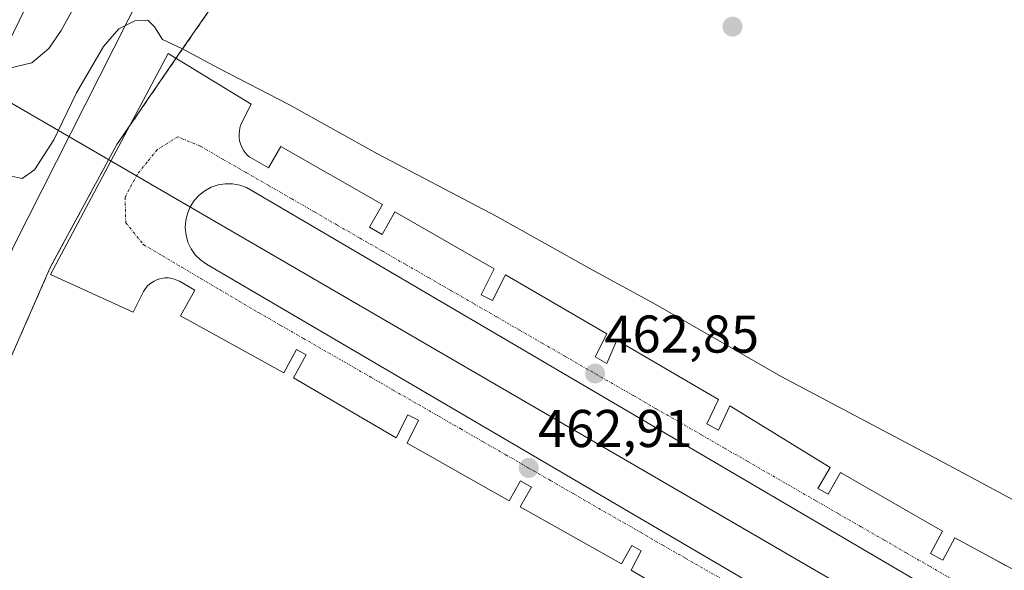
# Model space of a CAD drawing. Units: metres. Extents: x 610738 to 614194, y 4736260 to 4738630.
# Drawn here: x 612737 to 612922, y 4737141 to 4737245 of the extents above; entities that cross this region are included whole.
import ezdxf
from ezdxf.enums import TextEntityAlignment as Align

# ---------------------------------------------------------------- set-up
doc = ezdxf.new("R2010")
doc.units = ezdxf.units.M
doc.header["$MEASUREMENT"] = 0
doc.linetypes.add('TRAZO_Y_PUNTO', pattern=[1, 0.5, -0.25, 0, -0.25])
doc.linetypes.add('TRAZOSX2', pattern=[1.5, 1, -0.5])
for name, color, linetype, lineweight in [('Arcén (en calzada doble)', 9, 'Continuous', 13), ('Carátula', 7, 'Continuous', 5), ('Curva de nivel normal', 36, 'Continuous', 0), ('Elemento construido', 1, 'Continuous', 0), ('Núcleo urbano', 19, 'Continuous', 0), ('Núcleo urbano CxS', 19, 'Continuous', 0), ('Punto de cota en terreno', 7, 'Continuous', 0), ('Recinto industrial', 135, 'TRAZOSX2', 0), ('Recinto industrial CxS', 135, 'Continuous', 0), ('Rótulo de punto de cota en terreno', 19, 'Continuous', 0), ('Tendido', 6, 'Continuous', 0), ('Vía urbana Cxs', 5, 'Continuous', 0), ('Vía urbana eje', 5, 'TRAZO_Y_PUNTO', 0)]:
    doc.layers.add(name, color=color, linetype=linetype, lineweight=lineweight)
doc.styles.add('Arial', font='txt', dxfattribs={"height": 0.2})

# ---------------------------------------------------------------- blocks, each defined once
blk = doc.blocks.new('*U150')
at = {"layer": 'Núcleo urbano CxS', "color": 19, "linetype": 'Continuous', "lineweight": 0}
blk.add_polyline3d([(612935, 4737417.04, 457.47), (612917.36, 4737404.11, 453.31), (612905.25, 4737395.22, 453.65), (612897.66, 4737389.66, 453.53), (612889.86, 4737383.94, 453.65), (612884.99, 4737380.36, 455.19), (612862.11, 4737363.58, 460.51), (612838.69, 4737346.41, 462.77), (612822.3, 4737318.57, 465.78), (612806.69, 4737308.16, 466.66), (612790.3, 4737297.24, 466.47), (612770.78, 4737271.48, 466.49), (612735.66, 4737202.01, 464.3), (612701.7, 4737117.46, 462.2), (612672.27, 4737058.61, 460.4), (612642.22, 4737016.04, 457.78), (612641.6, 4736984.11, 458.47), (612641.15, 4736961.14, 459.97), (612624.2, 4736933.32, 458.61), (612619.24, 4736923.4, 458.15), (612604.23, 4736913.39, 457.01), (612587.08, 4736901.96, 455.52)], dxfattribs=at)
blk = doc.blocks.new('5PATER')
at = {"layer": 'Carátula', "linetype": 'Continuous', "lineweight": 5}
h = blk.add_hatch(color=250, dxfattribs=at)
edge = h.paths.add_edge_path()
edge.add_ellipse((0, 0.01), major_axis=(-1.33, -1.34), ratio=0.999422, start_angle=0, end_angle=360)

msp = doc.modelspace()

# ---------------------------------------------------------------- linework, layer by layer
at = {"layer": 'Arcén (en calzada doble)', "color": 9, "linetype": 'Continuous', "lineweight": 13}
msp.add_polyline3d([(612888.19, 4737389.82, 453.47), (612880.14, 4737388.8, 453.67), (612869.6, 4737386.59, 454.16), (612864.26, 4737384.66, 454.5), (612860.12, 4737382.31, 454.85), (612854.14, 4737378.41, 455.23), (612844.3, 4737371.48, 456.26), (612832.48, 4737362.43, 457.1), (612823.98, 4737355.86, 457.85), (612816.67, 4737349.17, 458.12), (612800.57, 4737332.97, 459.56), (612796.26, 4737328.26, 459.88), (612785.03, 4737315.02, 461.62), (612772.58, 4737299.94, 462.05), (612765.07, 4737290.1, 462.3), (612753.1, 4737272.07, 462.68), (612743.89, 4737257.68, 462.62), (612737.87, 4737246.88, 462.59), (612727.78, 4737226.35, 463.86), (612721.91, 4737213.06, 462.26), (612712.62, 4737188.26, 462), (612700.03, 4737154.88, 461.45), (612689.05, 4737128.59, 461.32)], dxfattribs=at)
at = {"layer": 'Curva de nivel normal', "color": 36, "linetype": 'Continuous', "lineweight": 0}
for points in [[(612754.29, 4737260.29, 465), (612744.62, 4737242.72, 465), (612742.34, 4737239.33, 465), (612739.09, 4737236.63, 465), (612734.64, 4737235.58, 465)], [(612734.98, 4737215.33, 465), (612737.3, 4737214.85, 465), (612739.62, 4737216.46, 465), (612743.27, 4737222.13, 465), (612747.55, 4737231, 465), (612752.6, 4737239.73, 465), (612755.52, 4737243.02, 465), (612758.54, 4737244.52, 465), (612761.01, 4737244.65, 465), (612762.25, 4737243.44, 465), (612763.72, 4737241.05, 465), (612767.51, 4737239.27, 465), (612774.29, 4737235.63, 465), (612787.58, 4737228.78, 465), (612804.28, 4737219.47, 465), (612826.78, 4737207.64, 465), (612844.75, 4737197.62, 465), (612856.77, 4737191.1, 465), (612880.35, 4737177.52, 465), (612910.3, 4737161.66, 465), (612933.34, 4737149.27, 465)]]:
    msp.add_polyline3d(points, dxfattribs=at)
at = {"layer": 'Elemento construido', "color": 1, "linetype": 'Continuous', "lineweight": 0}
for points in [[(612927.38, 4737139.34, 461.78), (612913.1, 4737147.08, 461.97), (612910.84, 4737142.9, 461.77), (612908.5, 4737144.17, 461.91), (612910.77, 4737148.35, 462.02), (612891.57, 4737159.42, 462.35), (612889.21, 4737155.31, 462.14), (612887.3, 4737156.41, 462.23), (612889.58, 4737160.38, 462.37), (612870.71, 4737171.99, 462.7), (612868.54, 4737167.4, 462.47), (612866.36, 4737168.61, 462.63), (612868.54, 4737173.2, 462.75), (612849.42, 4737184.33, 463.1), (612847.49, 4737179.98, 462.86), (612845.31, 4737181.19, 462.98), (612847.49, 4737185.54, 463.13), (612828.38, 4737196.67, 463.48), (612825.96, 4737191.83, 463.22), (612823.83, 4737192.9, 463.34), (612826.3, 4737197.83, 463.54), (612807.57, 4737208.52, 463.81), (612805.16, 4737204.3, 463.6), (612802.76, 4737205.67, 463.74), (612805.2, 4737209.95, 463.86), (612786.05, 4737220.88, 464.15), (612783.73, 4737216.82, 463.95), (612780.19, 4737218.85, 464.13), (612779.73, 4737219.26, 464.14), (612779.32, 4737219.72, 464.15), (612778.97, 4737220.23, 464.16), (612778.68, 4737220.77, 464.18), (612778.45, 4737221.35, 464.19), (612778.29, 4737221.94, 464.21), (612778.2, 4737222.55, 464.23), (612778.18, 4737223.17, 464.25), (612778.23, 4737223.78, 464.26), (612778.35, 4737224.39, 464.28), (612778.54, 4737224.98, 464.28), (612780.47, 4737228.85, 464.31)], [(612871.19, 4737129.64, 462.35), (612852.08, 4737141.01, 462.6), (612854.01, 4737144.64, 462.53), (612852.21, 4737145.66, 462.6), (612850.26, 4737142.2, 462.7), (612831.2, 4737152.93, 462.92), (612833.31, 4737156.68, 462.89), (612831.22, 4737157.86, 462.92), (612829.1, 4737154.09, 463.01), (612809.84, 4737164.93, 463.31), (612812.02, 4737169.28, 463.27), (612809.99, 4737170.3, 463.36), (612807.81, 4737165.94, 463.46), (612788.46, 4737177.23, 463.71), (612790.85, 4737181.59, 463.63), (612789.03, 4737182.59, 463.68), (612786.62, 4737178.23, 463.8), (612767.17, 4737188.93, 464.12), (612769.83, 4737193.77, 463.99), (612766.93, 4737195.46, 464.07), (612766.28, 4737195.76, 464.09), (612765.6, 4737195.97, 464.11), (612764.9, 4737196.08, 464.14), (612764.19, 4737196.08, 464.18), (612763.48, 4737195.99, 464.2), (612762.8, 4737195.79, 464.22), (612762.15, 4737195.5, 464.24), (612761.55, 4737195.12, 464.25), (612761.01, 4737194.66, 464.26), (612760.54, 4737194.12, 464.29), (612760.15, 4737193.53, 464.3), (612758.22, 4737189.65, 464.34)]]:
    msp.add_polyline3d(points, dxfattribs=at)
at = {"layer": 'Núcleo urbano', "color": 19, "linetype": 'Continuous', "lineweight": 0}
msp.add_polyline3d([(612889.86, 4737383.94, 453.65), (612884.99, 4737380.37, 455.19), (612862.11, 4737363.58, 460.51), (612838.69, 4737346.41, 462.77), (612822.3, 4737318.57, 465.78), (612806.69, 4737308.16, 466.66), (612790.3, 4737297.24, 466.47), (612770.78, 4737271.48, 466.49), (612735.66, 4737202.01, 464.3), (612701.7, 4737117.46, 462.2), (612672.27, 4737058.61, 460.4), (612642.22, 4737016.04, 457.78), (612641.6, 4736984.11, 458.47), (612641.15, 4736961.14, 459.97)], dxfattribs=at)
msp.add_polyline3d([(612889.86, 4737383.94, 453.65), (612884.99, 4737380.37, 455.19), (612862.11, 4737363.58, 460.51), (612838.69, 4737346.41, 462.77), (612822.3, 4737318.57, 465.78), (612806.69, 4737308.16, 466.66), (612790.3, 4737297.24, 466.47), (612770.78, 4737271.48, 466.49), (612735.66, 4737202.01, 464.3), (612701.7, 4737117.46, 462.2), (612672.27, 4737058.61, 460.4), (612642.22, 4737016.04, 457.78), (612641.6, 4736984.11, 458.47), (612641.15, 4736961.14, 459.97)], dxfattribs=at)
at = {"layer": 'Núcleo urbano CxS', "color": 19, "linetype": 'Continuous', "lineweight": 0}
msp.add_polyline3d([(612701.7, 4737117.46, 462.2), (612735.66, 4737202.01, 464.3), (612770.78, 4737271.48, 466.49), (612790.3, 4737297.24, 466.47), (612806.69, 4737308.16, 466.66), (612822.3, 4737318.57, 465.78), (612838.69, 4737346.41, 462.77), (612862.11, 4737363.58, 460.51), (612884.99, 4737380.36, 455.19), (612889.86, 4737383.94, 453.65), (612902.67, 4737375.41, 455.88), (612925.21, 4737342.23, 459.22)], dxfattribs=at)
at = {"layer": 'Recinto industrial', "color": 135, "linetype": 'TRAZOSX2', "lineweight": 0}
for points in [[(612766.32, 4737237.5, 464.44), (612766.79, 4737238.19, 464.48), (612827.12, 4737325.18, 465.14), (612872.62, 4737289.41, 465.69), (612916.86, 4737343.81, 461.08), (612988.19, 4737254.49, 461.17), (613002.8, 4737230.57, 460.02), (613012.75, 4737211.31, 458.77), (613014.23, 4737200.72, 458.59), (613012.11, 4737191.83, 458.87), (612958.77, 4737147.59, 461.14), (612968.24, 4737133.58, 460.71)], [(612757.6, 4737224.81, 464.47), (612766.32, 4737237.5, 464.44)], [(612651.96, 4736960.78, 459.49), (612647.58, 4736971.4, 459.24), (612648.89, 4736982.07, 459.02), (612660.11, 4737013.82, 459.47), (612703.93, 4737109.92, 461.52), (612742.66, 4737198.18, 464.37), (612755.15, 4737221.25, 464.51), (612757.6, 4737224.81, 464.47)]]:
    msp.add_polyline3d(points, dxfattribs=at)
at = {"layer": 'Recinto industrial CxS', "color": 135, "linetype": 'Continuous', "lineweight": 0}
msp.add_polyline3d([(612675.95, 4736944.55, 459.35), (612670.87, 4736948.78, 459.32), (612661.33, 4736955.48, 459.45), (612654.88, 4736959.13, 459.59), (612651.96, 4736960.78, 459.49), (612647.58, 4736971.4, 459.24), (612648.89, 4736982.07, 459.02), (612660.11, 4737013.82, 459.47), (612703.93, 4737109.92, 461.52), (612742.66, 4737198.18, 464.37), (612755.15, 4737221.25, 464.51), (612766.79, 4737238.19, 464.48), (612827.12, 4737325.18, 465.14), (612872.62, 4737289.41, 465.69), (612916.86, 4737343.81, 461.08), (612988.19, 4737254.49, 461.17)], dxfattribs=at)
at = {"layer": 'Tendido', "color": 6, "linetype": 'Continuous', "lineweight": 0}
msp.add_polyline3d([(614192.98, 4736376.67, 456.05), (614090.35, 4736436.47, 455.1), (613908.15, 4736543.37, 452.55), (613737.78, 4736642.95, 451.3), (613566.48, 4736742.19, 458.3), (613426.69, 4736824.33, 454.49), (613254.79, 4736925.15, 459.7), (613109.25, 4737009.77, 464.61), (612907.2, 4737129.14, 462.21), (612734.82, 4737229.26, 466.04), (612568.22, 4737325.27, 465.17), (612397.3, 4737426.99, 446.68), (612226.45, 4737525.41, 440.55), (612075.47, 4737613.95, 439.36), (611939.02, 4737648.22, 435.96), (611819.63, 4737827.08, 436.58), (611721.38, 4737955.14, 432.3)], dxfattribs=at)
at = {"layer": 'Vía urbana Cxs', "color": 5, "linetype": 'Continuous', "lineweight": 0}
for points in [[(612871.19, 4737129.64, 462.21), (612852.08, 4737141.01, 462.59), (612854.01, 4737144.64, 462.53), (612852.21, 4737145.66, 462.57), (612850.26, 4737142.2, 462.62), (612831.2, 4737152.93, 462.91), (612833.31, 4737156.68, 462.86), (612831.22, 4737157.86, 462.9), (612829.1, 4737154.09, 462.95), (612809.84, 4737164.93, 463.31), (612812.02, 4737169.28, 463.23), (612809.99, 4737170.3, 463.27), (612807.81, 4737165.94, 463.36), (612788.46, 4737177.23, 463.7), (612790.85, 4737181.59, 463.6), (612789.03, 4737182.59, 463.64), (612786.62, 4737178.23, 463.75), (612767.17, 4737188.93, 464.04), (612769.83, 4737193.77, 463.96), (612766.93, 4737195.46, 464.05), (612766.28, 4737195.76, 464.06), (612765.6, 4737195.97, 464.09), (612764.9, 4737196.08, 464.11), (612764.19, 4737196.08, 464.13), (612763.48, 4737195.99, 464.15), (612762.8, 4737195.79, 464.17), (612762.15, 4737195.5, 464.2), (612761.55, 4737195.12, 464.23), (612761.01, 4737194.66, 464.24), (612760.54, 4737194.12, 464.25), (612760.15, 4737193.53, 464.26), (612758.22, 4737189.65, 464.17), (612742.62, 4737196.71, 464.28), (612764.84, 4737238.41, 464.51), (612780.47, 4737228.85, 464.2), (612778.54, 4737224.98, 464.17), (612778.35, 4737224.39, 464.17), (612778.23, 4737223.78, 464.17), (612778.18, 4737223.17, 464.16), (612778.2, 4737222.55, 464.15), (612778.29, 4737221.94, 464.14), (612778.45, 4737221.35, 464.12), (612778.68, 4737220.77, 464.11), (612778.97, 4737220.23, 464.1), (612779.32, 4737219.72, 464.08), (612779.73, 4737219.26, 464.07), (612780.19, 4737218.85, 464.05), (612783.73, 4737216.82, 463.97), (612786.05, 4737220.88, 464.04), (612805.2, 4737209.95, 463.73), (612802.76, 4737205.67, 463.63), (612805.16, 4737204.3, 463.58), (612807.57, 4737208.52, 463.71), (612826.3, 4737197.83, 463.46), (612823.83, 4737192.9, 463.24), (612825.96, 4737191.83, 463.21), (612828.38, 4737196.67, 463.35), (612847.49, 4737185.54, 463.05), (612845.31, 4737181.19, 462.88), (612847.49, 4737179.98, 462.84), (612849.42, 4737184.33, 463.01), (612868.54, 4737173.2, 462.66), (612866.36, 4737168.61, 462.52), (612868.54, 4737167.4, 462.48), (612870.71, 4737171.99, 462.63), (612889.58, 4737160.38, 462.24), (612887.3, 4737156.41, 462.17), (612889.21, 4737155.31, 462.13), (612891.57, 4737159.42, 462.2), (612910.77, 4737148.35, 461.98), (612908.5, 4737144.17, 461.82), (612910.84, 4737142.9, 461.76), (612913.1, 4737147.08, 461.89), (612919.81, 4737143.45, 461.79), (612922.66, 4737141.9, 461.74)], [(612758.22, 4737189.65, 464.17), (612742.62, 4737196.71, 464.28), (612764.84, 4737238.41, 464.51), (612780.47, 4737228.85, 464.2)], [(612780.47, 4737228.85, 464.2), (612778.54, 4737224.98, 464.17), (612778.35, 4737224.39, 464.17), (612778.23, 4737223.78, 464.17), (612778.18, 4737223.17, 464.16), (612778.2, 4737222.55, 464.15), (612778.29, 4737221.94, 464.14), (612778.45, 4737221.35, 464.12), (612778.68, 4737220.77, 464.11), (612778.97, 4737220.23, 464.1), (612779.32, 4737219.72, 464.08), (612779.73, 4737219.26, 464.07), (612780.19, 4737218.85, 464.05), (612783.73, 4737216.82, 463.97), (612786.05, 4737220.88, 464.04), (612805.2, 4737209.95, 463.73), (612802.76, 4737205.67, 463.63), (612805.16, 4737204.3, 463.58), (612807.57, 4737208.52, 463.71), (612826.3, 4737197.83, 463.46), (612823.83, 4737192.9, 463.24), (612825.96, 4737191.83, 463.21), (612828.38, 4737196.67, 463.35), (612847.49, 4737185.54, 463.05), (612845.31, 4737181.19, 462.88), (612847.49, 4737179.98, 462.84), (612849.42, 4737184.33, 463.01), (612868.54, 4737173.2, 462.66), (612866.36, 4737168.61, 462.52), (612868.54, 4737167.4, 462.48), (612870.71, 4737171.99, 462.63), (612889.58, 4737160.38, 462.24), (612887.3, 4737156.41, 462.17), (612889.21, 4737155.31, 462.13), (612891.57, 4737159.42, 462.2), (612910.77, 4737148.35, 461.98), (612908.5, 4737144.17, 461.82), (612910.84, 4737142.9, 461.76), (612913.1, 4737147.08, 461.89), (612919.81, 4737143.45, 461.79), (612922.66, 4737141.9, 461.74)], [(612927.27, 4737126.51, 461.48), (612780.8, 4737212.45, 463.95), (612779.6, 4737213.13, 463.98), (612778.31, 4737213.59, 464), (612776.95, 4737213.83, 464.03), (612775.58, 4737213.85, 464.05), (612774.22, 4737213.63, 464.07), (612772.92, 4737213.18, 464.1), (612771.71, 4737212.53, 464.13), (612770.63, 4737211.68, 464.16), (612769.71, 4737210.66, 464.19), (612768.97, 4737209.5, 464.21), (612768.43, 4737208.24, 464.21), (612768.12, 4737206.9, 464.19), (612768.03, 4737205.53, 464.18), (612768.18, 4737204.16, 464.16), (612768.55, 4737202.84, 464.14), (612769.14, 4737201.59, 464.11), (612769.93, 4737200.47, 464.06), (612770.89, 4737199.49, 464.01), (612772.01, 4737198.69, 463.96), (612918.7, 4737112.75, 461.52)], [(612927.27, 4737126.51, 461.48), (612780.8, 4737212.45, 463.95), (612779.6, 4737213.13, 463.98), (612778.31, 4737213.59, 464), (612776.95, 4737213.83, 464.03), (612775.58, 4737213.85, 464.05), (612774.22, 4737213.63, 464.07), (612772.92, 4737213.18, 464.1), (612771.71, 4737212.53, 464.13), (612770.63, 4737211.68, 464.16), (612769.71, 4737210.66, 464.19), (612768.97, 4737209.5, 464.21), (612768.43, 4737208.24, 464.21), (612768.12, 4737206.9, 464.19), (612768.03, 4737205.53, 464.18), (612768.18, 4737204.16, 464.16), (612768.55, 4737202.84, 464.14), (612769.14, 4737201.59, 464.11), (612769.93, 4737200.47, 464.06), (612770.89, 4737199.49, 464.01), (612772.01, 4737198.69, 463.96), (612918.7, 4737112.75, 461.52)], [(612871.19, 4737129.64, 462.21), (612852.08, 4737141.01, 462.59), (612854.01, 4737144.64, 462.53), (612852.21, 4737145.66, 462.57), (612850.26, 4737142.2, 462.62), (612831.2, 4737152.93, 462.91), (612833.31, 4737156.68, 462.86), (612831.22, 4737157.86, 462.9), (612829.1, 4737154.09, 462.95), (612809.84, 4737164.93, 463.31), (612812.02, 4737169.28, 463.23), (612809.99, 4737170.3, 463.27), (612807.81, 4737165.94, 463.36), (612788.46, 4737177.23, 463.7), (612790.85, 4737181.59, 463.6), (612789.03, 4737182.59, 463.64), (612786.62, 4737178.23, 463.75), (612767.17, 4737188.93, 464.04), (612769.83, 4737193.77, 463.96), (612766.93, 4737195.46, 464.05), (612766.28, 4737195.76, 464.06), (612765.6, 4737195.97, 464.09), (612764.9, 4737196.08, 464.11), (612764.19, 4737196.08, 464.13), (612763.48, 4737195.99, 464.15), (612762.8, 4737195.79, 464.17), (612762.15, 4737195.5, 464.2), (612761.55, 4737195.12, 464.23), (612761.01, 4737194.66, 464.24), (612760.54, 4737194.12, 464.25), (612760.15, 4737193.53, 464.26), (612758.22, 4737189.65, 464.17)]]:
    msp.add_polyline3d(points, dxfattribs=at)
at = {"layer": 'Vía urbana eje', "color": 5, "linetype": 'TRAZO_Y_PUNTO', "lineweight": 0}
msp.add_polyline3d([(612912.6, 4737139.29, 461.71), (612908.32, 4737141.76, 461.78), (612904.01, 4737144.24, 461.87), (612899.73, 4737146.71, 461.92), (612895.42, 4737149.18, 462), (612891.14, 4737151.66, 462.05), (612886.83, 4737154.13, 462.14), (612878.25, 4737159.08, 462.28), (612873.96, 4737161.56, 462.33), (612869.66, 4737164.02, 462.41), (612865.35, 4737166.5, 462.51), (612861.07, 4737168.98, 462.6), (612856.76, 4737171.44, 462.63), (612852.48, 4737173.92, 462.72), (612839.58, 4737181.34, 462.93), (612835.3, 4737183.82, 463.01), (612831, 4737186.29, 463.09), (612826.71, 4737188.76, 463.16), (612822.41, 4737191.24, 463.24), (612818.12, 4737193.71, 463.33), (612813.82, 4737196.18, 463.39), (612809.53, 4737198.66, 463.46), (612805.23, 4737201.14, 463.54), (612800.94, 4737203.6, 463.62), (612796.64, 4737206.08, 463.68), (612792.35, 4737208.56, 463.75), (612788.05, 4737211.02, 463.82), (612783.76, 4737213.51, 463.9), (612779.46, 4737215.98, 464.01), (612775.17, 4737218.44, 464.09), (612770.87, 4737220.93, 464.18), (612766.62, 4737222.68, 464.27), (612762.71, 4737220.26, 464.33), (612760.85, 4737217.94, 464.36), (612759.01, 4737215.64, 464.37), (612756.69, 4737211.32, 464.38), (612756.82, 4737206.5, 464.33), (612760.14, 4737202.36, 464.23), (612763.76, 4737200.24, 464.14), (612767.37, 4737198.1, 464.05), (612770.98, 4737195.97, 463.95), (612774.6, 4737193.84, 463.88), (612778.21, 4737191.71, 463.83), (612781.82, 4737189.57, 463.77), (612786.07, 4737187.14, 463.69), (612790.3, 4737184.69, 463.63), (612803.01, 4737177.39, 463.41), (612807.25, 4737174.94, 463.33), (612819.96, 4737167.64, 463.12), (612824.19, 4737165.19, 463.04), (612828.44, 4737162.76, 462.96), (612832.67, 4737160.32, 462.9), (612836.91, 4737157.89, 462.83), (612841.14, 4737155.44, 462.75), (612853.85, 4737148.14, 462.53), (612858.08, 4737145.69, 462.45), (612862.32, 4737143.26, 462.39), (612870.8, 4737138.39, 462.25)], dxfattribs=at)

# ---------------------------------------------------------------- block references
at = {"layer": 'Núcleo urbano CxS', "color": 19, "linetype": 'Continuous', "lineweight": 0}
msp.add_blockref('*U150', (0, 0), dxfattribs=at)
at = {"layer": 'Punto de cota en terreno', "linetype": 'Continuous', "lineweight": 0}
for p in [(612871.21, 4737243.45, 466.18), (612845.3, 4737178.06, 462.85), (612832.78, 4737160.26, 462.91)]:
    msp.add_blockref('5PATER', p, dxfattribs=at)

# ---------------------------------------------------------------- texts
at = {"layer": 'Rótulo de punto de cota en terreno', "color": 19, "linetype": 'Continuous', "lineweight": 0, "style": 'Arial'}
for s, p in [('462,85', (612847.06, 4737179.82)), ('462,91', (612834.54, 4737162.02))]:
    msp.add_text(s, height=7, dxfattribs=at).set_placement(p, align=Align.BOTTOM_LEFT)

doc.saveas('drawing.dxf')
